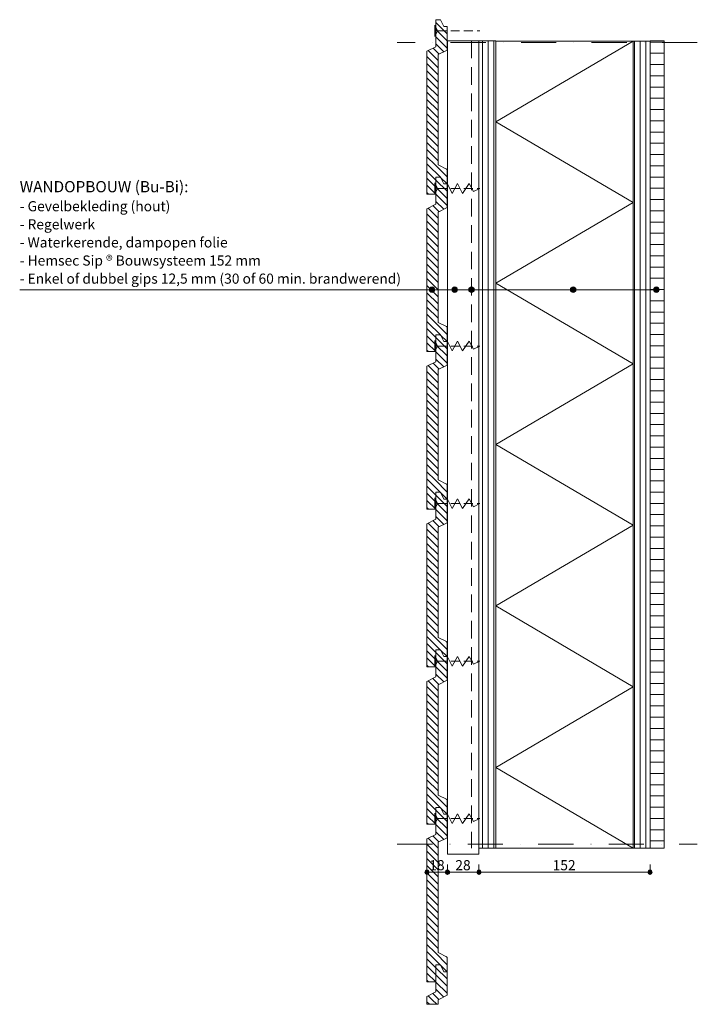
# Model space of a CAD drawing. Units: millimetres. Extents: x -256 to 346, y -445 to 430.
import ezdxf

# ---------------------------------------------------------------- set-up
doc = ezdxf.new("R2010")
doc.units = ezdxf.units.MM
doc.header["$MEASUREMENT"] = 0
for name, pattern in [('B0302', [62.550001, 31.300001, -15.625, 0, -15.625]), ('B0701', [11.706, 7.8, -3.906]), ('B0703', [23.435, 15.625, -7.81])]:
    doc.linetypes.add(name, pattern=pattern)
for name, color, linetype in [('16 Fundering', 7, 'Continuous'), ('16 Fundering 2D arcering', 7, 'Continuous'), ('21 Buitenwanden', 7, 'Continuous'), ('Info 1_  5_10', 7, 'Continuous'), ('Info 1_  5_10_20', 7, 'Continuous'), ('Info 1_  5_10_20 2D arcering', 7, 'Continuous'), ('Info 1_  5_10_20 Doorsnede-arcering', 7, 'Continuous'), ('Tekst_dim 1_  5_10', 7, 'Continuous'), ('Tekst_dim 1_  5_10 2D arcering', 7, 'Continuous')]:
    doc.layers.add(name, color=color, linetype=linetype)
doc.styles.add('GENERATED_STYLE_1', font='txt')
doc.dimstyles.new('GENERATED_STYLE__1', dxfattribs={"dimtxt": 9, "dimasz": 7.125, "dimexe": 0.18, "dimexo": 0, "dimgap": 0.09, "dimtad": 1, "dimtih": 1, "dimtoh": 1, "dimdec": 0, "dimzin": 0, "dimdsep": 46, "dimtxsty": 'GENERATED_STYLE_1', "dimblk": 'ARROWHEAD_11', "dimblk1": 'ARROWHEAD_11', "dimblk2": 'ARROWHEAD_11', "dimcen": 0.09, "dimse1": 1, "dimse2": 1, "dimclrd": 1, "dimclre": 1, "dimclrt": 2, "dimadec": 1, "dimazin": 0, "dimtfac": 1, "dimtdec": 4, "dimtmove": 0, "dimatfit": 3, "dimfxl": 1, "dimtolj": 1, "dimtzin": 0, "dimarcsym": 0})
pattern_1 = [(90, (0, 0), (-5, 0), [])]
pattern_2 = [(315, (0, 0), (3.18198, 3.18198), [])]

# ---------------------------------------------------------------- blocks, each defined once
blk = doc.blocks.new('2D Rabat kunststof 20 KM[1]_1', base_point=(105.57, -445.17))
at = {"layer": '16 Fundering 2D arcering', "linetype": 'Continuous', "lineweight": 0, "true_color": 0x000000}
h = blk.add_hatch(dxfattribs=at)
h.set_pattern_fill('310_Naaldhout__02__0001', color=18, style=0, pattern_type=2)
h.set_pattern_definition(pattern_2)
h.paths.add_polyline_path([(113.57, 429.83), (113.57, 405.83), (105.57, 401.83), (105.57, 398.83), (115.57, 398.83), (123.57, 402.83), (123.57, 423.83), (120.57, 423.83), (117.57, 429.83)])
h = blk.add_hatch(dxfattribs=at)
h.set_pattern_fill('310_Naaldhout__02__0001', color=18, style=0, pattern_type=2)
h.set_pattern_definition(pattern_2)
h.paths.add_polyline_path([(105.57, 300.83), (115.57, 300.83), (115.57, 398.83), (105.57, 398.83)])
h = blk.add_hatch(dxfattribs=at)
h.set_pattern_fill('310_Naaldhout__02__0001', color=18, style=0, pattern_type=2)
h.set_pattern_definition(pattern_2)
h.paths.add_polyline_path([(105.57, 300.83), (105.57, 274.83), (113.57, 274.83), (113.57, 289.83), (117.57, 289.83), (120.57, 283.83), (123.57, 283.83), (123.57, 289.83), (123.57, 296.83), (115.57, 300.83)])
h = blk.add_hatch(dxfattribs=at)
h.set_pattern_fill('310_Naaldhout__02__0001', color=18, style=0, pattern_type=2)
h.set_pattern_definition(pattern_2)
h.paths.add_polyline_path([(113.57, 289.83), (113.57, 265.83), (105.57, 261.83), (105.57, 258.83), (115.57, 258.83), (123.57, 262.83), (123.57, 283.83), (120.57, 283.83), (117.57, 289.83)])
h = blk.add_hatch(dxfattribs=at)
h.set_pattern_fill('310_Naaldhout__02__0001', color=18, style=0, pattern_type=2)
h.set_pattern_definition(pattern_2)
h.paths.add_polyline_path([(105.57, 160.83), (115.57, 160.83), (115.57, 258.83), (105.57, 258.83)])
h = blk.add_hatch(dxfattribs=at)
h.set_pattern_fill('310_Naaldhout__02__0001', color=18, style=0, pattern_type=2)
h.set_pattern_definition(pattern_2)
h.paths.add_polyline_path([(105.57, 160.83), (105.57, 134.83), (113.57, 134.83), (113.57, 149.83), (117.57, 149.83), (120.57, 143.83), (123.57, 143.83), (123.57, 149.83), (123.57, 156.83), (115.57, 160.83)])
h = blk.add_hatch(dxfattribs=at)
h.set_pattern_fill('310_Naaldhout__02__0001', color=18, style=0, pattern_type=2)
h.set_pattern_definition(pattern_2)
h.paths.add_polyline_path([(113.57, 149.83), (113.57, 125.83), (105.57, 121.83), (105.57, 118.83), (115.57, 118.83), (123.57, 122.83), (123.57, 143.83), (120.57, 143.83), (117.57, 149.83)])
h = blk.add_hatch(dxfattribs=at)
h.set_pattern_fill('310_Naaldhout__02__0001', color=18, style=0, pattern_type=2)
h.set_pattern_definition(pattern_2)
h.paths.add_polyline_path([(105.57, 20.83), (115.57, 20.83), (115.57, 118.83), (105.57, 118.83)])
h = blk.add_hatch(dxfattribs=at)
h.set_pattern_fill('310_Naaldhout__02__0001', color=18, style=0, pattern_type=2)
h.set_pattern_definition(pattern_2)
h.paths.add_polyline_path([(105.57, 20.83), (105.57, -5.17), (113.57, -5.17), (113.57, 9.83), (117.57, 9.83), (120.57, 3.83), (123.57, 3.83), (123.57, 9.83), (123.57, 16.83), (115.57, 20.83)])
h = blk.add_hatch(dxfattribs=at)
h.set_pattern_fill('310_Naaldhout__02__0001', color=18, style=0, pattern_type=2)
h.set_pattern_definition(pattern_2)
h.paths.add_polyline_path([(113.57, 9.83), (113.57, -14.17), (105.57, -18.17), (105.57, -21.17), (115.57, -21.17), (123.57, -17.17), (123.57, 3.83), (120.57, 3.83), (117.57, 9.83)])
h = blk.add_hatch(dxfattribs=at)
h.set_pattern_fill('310_Naaldhout__02__0001', color=18, style=0, pattern_type=2)
h.set_pattern_definition(pattern_2)
h.paths.add_polyline_path([(105.57, -119.17), (115.57, -119.17), (115.57, -21.17), (105.57, -21.17)])
h = blk.add_hatch(dxfattribs=at)
h.set_pattern_fill('310_Naaldhout__02__0001', color=18, style=0, pattern_type=2)
h.set_pattern_definition(pattern_2)
h.paths.add_polyline_path([(105.57, -119.17), (105.57, -145.17), (113.57, -145.17), (113.57, -130.17), (117.57, -130.17), (120.57, -136.17), (123.57, -136.17), (123.57, -130.17), (123.57, -123.17), (115.57, -119.17)])
h = blk.add_hatch(dxfattribs=at)
h.set_pattern_fill('310_Naaldhout__02__0001', color=18, style=0, pattern_type=2)
h.set_pattern_definition(pattern_2)
h.paths.add_polyline_path([(113.57, -130.17), (113.57, -154.17), (105.57, -158.17), (105.57, -161.17), (115.57, -161.17), (123.57, -157.17), (123.57, -136.17), (120.57, -136.17), (117.57, -130.17)])
h = blk.add_hatch(dxfattribs=at)
h.set_pattern_fill('310_Naaldhout__02__0001', color=18, style=0, pattern_type=2)
h.set_pattern_definition(pattern_2)
h.paths.add_polyline_path([(105.57, -259.17), (115.57, -259.17), (115.57, -161.17), (105.57, -161.17)])
h = blk.add_hatch(dxfattribs=at)
h.set_pattern_fill('310_Naaldhout__02__0001', color=18, style=0, pattern_type=2)
h.set_pattern_definition(pattern_2)
h.paths.add_polyline_path([(105.57, -259.17), (105.57, -285.17), (113.57, -285.17), (113.57, -270.17), (117.57, -270.17), (120.57, -276.17), (123.57, -276.17), (123.57, -270.17), (123.57, -263.17), (115.57, -259.17)])
h = blk.add_hatch(dxfattribs=at)
h.set_pattern_fill('310_Naaldhout__02__0001', color=18, style=0, pattern_type=2)
h.set_pattern_definition(pattern_2)
h.paths.add_polyline_path([(113.57, -270.17), (113.57, -294.17), (105.57, -298.17), (105.57, -301.17), (115.57, -301.17), (123.57, -297.17), (123.57, -276.17), (120.57, -276.17), (117.57, -270.17)])
h = blk.add_hatch(dxfattribs=at)
h.set_pattern_fill('310_Naaldhout__02__0001', color=18, style=0, pattern_type=2)
h.set_pattern_definition(pattern_2)
h.paths.add_polyline_path([(105.57, -399.17), (115.57, -399.17), (115.57, -301.17), (105.57, -301.17)])
h = blk.add_hatch(dxfattribs=at)
h.set_pattern_fill('310_Naaldhout__02__0001', color=18, style=0, pattern_type=2)
h.set_pattern_definition(pattern_2)
h.paths.add_polyline_path([(105.57, -399.17), (105.57, -425.17), (113.57, -425.17), (113.57, -410.17), (117.57, -410.17), (120.57, -416.17), (123.57, -416.17), (123.57, -410.17), (123.57, -403.17), (115.57, -399.17)])
h = blk.add_hatch(dxfattribs=at)
h.set_pattern_fill('310_Naaldhout__02__0001', color=18, style=0, pattern_type=2)
h.set_pattern_definition(pattern_2)
h.paths.add_polyline_path([(113.57, -410.17), (113.57, -434.17), (105.57, -438.17), (105.57, -441.17), (115.57, -441.17), (123.57, -437.17), (123.57, -416.17), (120.57, -416.17), (117.57, -410.17)])
h = blk.add_hatch(dxfattribs=at)
h.set_pattern_fill('310_Naaldhout__02__0001', color=18, style=0, pattern_type=2)
h.set_pattern_definition(pattern_2)
h.paths.add_polyline_path([(105.57, -445.17), (115.57, -445.17), (115.57, -441.17), (105.57, -441.17)])
at = {"layer": '16 Fundering', "color": 2, "linetype": 'Continuous', "lineweight": 0}
for p, q in [((113.57, 429.83), (113.57, 405.83)), ((117.57, 429.83), (113.57, 429.83)), ((120.57, 423.83), (117.57, 429.83)), ((123.57, 423.83), (120.57, 423.83)), ((123.57, 402.83), (123.57, 423.83)), ((113.57, 405.83), (105.57, 401.83)), ((115.57, 398.83), (123.57, 402.83)), ((105.57, 401.83), (105.57, 398.83)), ((105.57, 398.83), (105.57, 300.83)), ((115.57, 300.83), (115.57, 398.83)), ((105.57, 300.83), (105.57, 274.83)), ((123.57, 296.83), (115.57, 300.83)), ((113.57, 289.83), (113.57, 265.83)), ((117.57, 289.83), (113.57, 289.83)), ((113.57, 274.83), (113.57, 289.83)), ((113.57, 289.83), (117.57, 289.83)), ((120.57, 283.83), (117.57, 289.83)), ((117.57, 289.83), (120.57, 283.83)), ((123.57, 289.83), (123.57, 296.83)), ((123.57, 283.83), (123.57, 289.83)), ((123.57, 283.83), (120.57, 283.83)), ((120.57, 283.83), (123.57, 283.83)), ((123.57, 262.83), (123.57, 283.83)), ((105.57, 274.83), (113.57, 274.83)), ((113.57, 265.83), (105.57, 261.83)), ((115.57, 258.83), (123.57, 262.83)), ((105.57, 261.83), (105.57, 258.83)), ((105.57, 258.83), (105.57, 160.83)), ((115.57, 160.83), (115.57, 258.83)), ((105.57, 160.83), (105.57, 134.83)), ((123.57, 156.83), (115.57, 160.83)), ((113.57, 149.83), (113.57, 125.83)), ((117.57, 149.83), (113.57, 149.83)), ((113.57, 134.83), (113.57, 149.83)), ((113.57, 149.83), (117.57, 149.83)), ((120.57, 143.83), (117.57, 149.83)), ((117.57, 149.83), (120.57, 143.83)), ((123.57, 149.83), (123.57, 156.83)), ((123.57, 143.83), (123.57, 149.83)), ((123.57, 143.83), (120.57, 143.83)), ((120.57, 143.83), (123.57, 143.83)), ((123.57, 122.83), (123.57, 143.83)), ((105.57, 134.83), (113.57, 134.83)), ((113.57, 125.83), (105.57, 121.83)), ((115.57, 118.83), (123.57, 122.83)), ((105.57, 121.83), (105.57, 118.83)), ((105.57, 118.83), (105.57, 20.83)), ((115.57, 20.83), (115.57, 118.83)), ((105.57, 20.83), (105.57, -5.17)), ((123.57, 16.83), (115.57, 20.83)), ((113.57, 9.83), (113.57, -14.17)), ((117.57, 9.83), (113.57, 9.83)), ((113.57, -5.17), (113.57, 9.83)), ((113.57, 9.83), (117.57, 9.83)), ((120.57, 3.83), (117.57, 9.83)), ((117.57, 9.83), (120.57, 3.83)), ((123.57, 9.83), (123.57, 16.83)), ((123.57, 3.83), (123.57, 9.83)), ((123.57, 3.83), (120.57, 3.83)), ((120.57, 3.83), (123.57, 3.83)), ((123.57, -17.17), (123.57, 3.83)), ((105.57, -5.17), (113.57, -5.17)), ((113.57, -14.17), (105.57, -18.17)), ((115.57, -21.17), (123.57, -17.17)), ((105.57, -18.17), (105.57, -21.17)), ((105.57, -21.17), (105.57, -119.17)), ((115.57, -119.17), (115.57, -21.17)), ((105.57, -119.17), (105.57, -145.17)), ((123.57, -123.17), (115.57, -119.17)), ((113.57, -130.17), (113.57, -154.17)), ((117.57, -130.17), (113.57, -130.17)), ((113.57, -145.17), (113.57, -130.17)), ((113.57, -130.17), (117.57, -130.17)), ((120.57, -136.17), (117.57, -130.17)), ((117.57, -130.17), (120.57, -136.17)), ((123.57, -130.17), (123.57, -123.17)), ((123.57, -136.17), (123.57, -130.17)), ((123.57, -136.17), (120.57, -136.17)), ((120.57, -136.17), (123.57, -136.17)), ((123.57, -157.17), (123.57, -136.17)), ((105.57, -145.17), (113.57, -145.17)), ((113.57, -154.17), (105.57, -158.17)), ((115.57, -161.17), (123.57, -157.17)), ((105.57, -158.17), (105.57, -161.17)), ((105.57, -161.17), (105.57, -259.17)), ((115.57, -259.17), (115.57, -161.17)), ((105.57, -259.17), (105.57, -285.17)), ((123.57, -263.17), (115.57, -259.17)), ((113.57, -270.17), (113.57, -294.17)), ((117.57, -270.17), (113.57, -270.17)), ((113.57, -285.17), (113.57, -270.17)), ((113.57, -270.17), (117.57, -270.17)), ((120.57, -276.17), (117.57, -270.17)), ((117.57, -270.17), (120.57, -276.17)), ((123.57, -270.17), (123.57, -263.17)), ((123.57, -276.17), (123.57, -270.17)), ((123.57, -276.17), (120.57, -276.17)), ((120.57, -276.17), (123.57, -276.17)), ((123.57, -297.17), (123.57, -276.17)), ((105.57, -285.17), (113.57, -285.17)), ((113.57, -294.17), (105.57, -298.17)), ((115.57, -301.17), (123.57, -297.17)), ((105.57, -298.17), (105.57, -301.17)), ((105.57, -301.17), (105.57, -399.17)), ((115.57, -399.17), (115.57, -301.17)), ((105.57, -399.17), (105.57, -425.17)), ((123.57, -403.17), (115.57, -399.17)), ((113.57, -410.17), (113.57, -434.17)), ((117.57, -410.17), (113.57, -410.17)), ((113.57, -425.17), (113.57, -410.17)), ((113.57, -410.17), (117.57, -410.17)), ((120.57, -416.17), (117.57, -410.17)), ((117.57, -410.17), (120.57, -416.17)), ((123.57, -410.17), (123.57, -403.17)), ((123.57, -416.17), (123.57, -410.17)), ((123.57, -416.17), (120.57, -416.17)), ((120.57, -416.17), (123.57, -416.17)), ((123.57, -437.17), (123.57, -416.17)), ((105.57, -425.17), (113.57, -425.17)), ((113.57, -434.17), (105.57, -438.17)), ((115.57, -441.17), (123.57, -437.17)), ((105.57, -438.17), (105.57, -441.17)), ((105.57, -441.17), (105.57, -445.17)), ((105.57, -445.17), (115.57, -445.17)), ((115.57, -445.17), (115.57, -441.17))]:
    blk.add_line(p, q, dxfattribs=at)
at = {"layer": '16 Fundering', "color": 1, "linetype": 'Continuous', "lineweight": 0}
for p, q in [((112.57, 424.83), (112.57, 414.83)), ((112.57, 424.83), (115.07, 419.83)), ((115.07, 419.83), (112.57, 414.83)), ((112.57, 284.83), (112.57, 274.83)), ((112.57, 284.83), (115.07, 279.83)), ((115.07, 279.83), (112.57, 274.83)), ((112.57, 144.83), (112.57, 134.83)), ((112.57, 144.83), (115.07, 139.83)), ((115.07, 139.83), (112.57, 134.83)), ((112.57, 4.83), (112.57, -5.17)), ((112.57, 4.83), (115.07, -0.17)), ((115.07, -0.17), (112.57, -5.17)), ((112.57, -135.17), (112.57, -145.17)), ((112.57, -135.17), (115.07, -140.17)), ((115.07, -140.17), (112.57, -145.17)), ((112.57, -275.17), (112.57, -285.17)), ((112.57, -275.17), (115.07, -280.17)), ((115.07, -280.17), (112.57, -285.17))]:
    blk.add_line(p, q, dxfattribs=at)
at = {"layer": '16 Fundering', "color": 1, "linetype": 'B0701', "lineweight": 0}
for p, q in [((115.07, 419.83), (152.57, 419.83)), ((115.07, 279.83), (152.57, 279.83)), ((115.07, 139.83), (152.57, 139.83)), ((115.07, -0.17), (152.57, -0.17)), ((115.07, -140.17), (152.57, -140.17)), ((115.07, -280.17), (152.57, -280.17))]:
    blk.add_line(p, q, dxfattribs=at)
blk = doc.blocks.new('2D Isolatie 20 KM[2]_1', base_point=(288.8, 410.73))
at = {"layer": '16 Fundering', "color": 2, "linetype": 'Continuous', "lineweight": 0}
for p, q in [((166.8, 410.73), (288.8, 410.73)), ((166.8, -306.31), (166.8, 410.73)), ((288.8, 410.73), (288.8, -306.31)), ((288.8, -306.31), (166.8, -306.31))]:
    blk.add_line(p, q, dxfattribs=at)
at = {"layer": '16 Fundering', "color": 9, "linetype": 'Continuous', "lineweight": 0}
for p, q in [((288.8, 410.73), (166.8, 339.02)), ((166.8, 339.02), (288.8, 267.32)), ((288.8, 267.32), (166.8, 195.62)), ((166.8, 195.62), (288.8, 123.91)), ((288.8, 123.91), (166.8, 52.21)), ((166.8, 52.21), (288.8, -19.5)), ((288.8, -19.5), (166.8, -91.2)), ((166.8, -91.2), (288.8, -162.9)), ((288.8, -162.9), (166.8, -234.61)), ((166.8, -234.61), (288.8, -306.31))]:
    blk.add_line(p, q, dxfattribs=at)
blk = doc.blocks.new('Line_1_1', base_point=(235.52, 189.91))
at = {"layer": '16 Fundering 2D arcering', "linetype": 'Continuous', "lineweight": 0, "true_color": 0x000000}
for points in [[(142.62, 189.91), (142.81, 188.96), (143.35, 188.15), (144.16, 187.6), (145.12, 187.41), (146.07, 187.6), (146.88, 188.15), (147.43, 188.96), (147.62, 189.91), (147.43, 190.87), (146.88, 191.68), (146.07, 192.22), (145.12, 192.41), (144.16, 192.22), (143.35, 191.68), (142.81, 190.87)], [(233.02, 189.91), (233.21, 188.96), (233.75, 188.15), (234.56, 187.6), (235.52, 187.41), (236.48, 187.6), (237.29, 188.15), (237.83, 188.96), (238.02, 189.91), (237.83, 190.87), (237.29, 191.68), (236.48, 192.22), (235.52, 192.41), (234.56, 192.22), (233.75, 191.68), (233.21, 190.87)]]:
    blk.add_hatch(color=18, dxfattribs=at).paths.add_polyline_path(points)
at = {"layer": '16 Fundering', "color": 9, "linetype": 'Continuous', "lineweight": 0}
blk.add_line((233.02, 189.91), (147.62, 189.91), dxfattribs=at)
at = {"layer": '16 Fundering', "color": 1, "linetype": 'Continuous', "lineweight": 0}
for centre in [(145.12, 189.91), (235.52, 189.91)]:
    blk.add_circle(centre, 2.5, dxfattribs=at)
blk = doc.blocks.new('Line_2_1', base_point=(-256.33, 189.91))
at = {"layer": '16 Fundering 2D arcering', "linetype": 'Continuous', "lineweight": 0, "true_color": 0x000000}
blk.add_hatch(color=18, dxfattribs=at).paths.add_polyline_path([(306.94, 189.91), (307.13, 188.96), (307.67, 188.15), (308.48, 187.6), (309.44, 187.41), (310.39, 187.6), (311.2, 188.15), (311.75, 188.96), (311.94, 189.91), (311.75, 190.87), (311.2, 191.68), (310.39, 192.22), (309.44, 192.41), (308.48, 192.22), (307.67, 191.68), (307.13, 190.87)])
at = {"layer": '16 Fundering', "color": 9, "linetype": 'Continuous', "lineweight": 0}
blk.add_line((-256.33, 189.91), (306.94, 189.91), dxfattribs=at)
at = {"layer": '16 Fundering', "color": 1, "linetype": 'Continuous', "lineweight": 0}
blk.add_circle((309.44, 189.91), 2.5, dxfattribs=at)
blk = doc.blocks.new('Line_3_1', base_point=(130.24, 189.91))
at = {"layer": '16 Fundering 2D arcering', "linetype": 'Continuous', "lineweight": 0, "true_color": 0x000000}
for points in [[(107.6, 189.91), (107.79, 188.96), (108.33, 188.15), (109.14, 187.6), (110.1, 187.41), (111.05, 187.6), (111.86, 188.15), (112.41, 188.96), (112.6, 189.91), (112.41, 190.87), (111.86, 191.68), (111.05, 192.22), (110.1, 192.41), (109.14, 192.22), (108.33, 191.68), (107.79, 190.87)], [(127.74, 189.91), (127.93, 188.96), (128.47, 188.15), (129.28, 187.6), (130.24, 187.41), (131.19, 187.6), (132.01, 188.15), (132.55, 188.96), (132.74, 189.91), (132.55, 190.87), (132.01, 191.68), (131.19, 192.22), (130.24, 192.41), (129.28, 192.22), (128.47, 191.68), (127.93, 190.87)]]:
    blk.add_hatch(color=18, dxfattribs=at).paths.add_polyline_path(points)
at = {"layer": '16 Fundering', "color": 9, "linetype": 'Continuous', "lineweight": 0}
blk.add_line((127.74, 189.91), (112.6, 189.91), dxfattribs=at)
at = {"layer": '16 Fundering', "color": 1, "linetype": 'Continuous', "lineweight": 0}
for centre in [(110.1, 189.91), (130.24, 189.91)]:
    blk.add_circle(centre, 2.5, dxfattribs=at)
blk = doc.blocks.new('*D6')
at = {"layer": 'Tekst_dim 1_  5_10 2D arcering', "linetype": 'Continuous', "lineweight": 0}
for points in [[(103.69, -327.83), (103.84, -328.55), (104.24, -329.15), (104.85, -329.56), (105.57, -329.7), (106.29, -329.56), (106.89, -329.15), (107.3, -328.55), (107.44, -327.83), (107.3, -327.11), (106.89, -326.5), (106.29, -326.1), (105.57, -325.95), (104.85, -326.1), (104.24, -326.5), (103.84, -327.11)], [(121.92, -327.83), (122.07, -328.55), (122.47, -329.15), (123.08, -329.56), (123.8, -329.7), (124.52, -329.56), (125.12, -329.15), (125.53, -328.55), (125.67, -327.83), (125.53, -327.11), (125.12, -326.5), (124.52, -326.1), (123.8, -325.95), (123.08, -326.1), (122.47, -326.5), (122.07, -327.11)]]:
    blk.add_hatch(color=1, dxfattribs=at).paths.add_polyline_path(points)
at = {"layer": 'Tekst_dim 1_  5_10', "color": 1, "linetype": 'Continuous', "lineweight": 0}
for p, q in [((105.57, -334.86), (105.57, -329.7)), ((107.44, -327.83), (121.92, -327.83))]:
    blk.add_line(p, q, dxfattribs=at)
for centre in [(105.57, -327.83), (123.8, -327.83)]:
    blk.add_circle(centre, 1.88, dxfattribs=at)
blk.add_point((105.57, -325.95), dxfattribs=at)
at = {"layer": 'Tekst_dim 1_  5_10', "color": 2, "lineweight": 0, "insert": (107.65, -326.03), "char_height": 9, "attachment_point": 7, "style": 'GENERATED_STYLE_1'}
blk.add_mtext('\\A1;{\\pql;\\fArial Unicode MS|b0|i0|c0|p34;18}', dxfattribs=at)
blk = doc.blocks.new('ARROWHEAD_11')
at = {"color": 0, "linetype": 'Continuous', "lineweight": 0}
blk.add_line((0, 0), (-1, 0), dxfattribs=at)
at = {"color": 0, "linetype": 'Continuous', "lineweight": 0, "const_width": 0.25, "flags": 128}
blk.add_lwpolyline([(-0.125, 0, 1), (0.125, 0, 1)], format="xyb", close=True, dxfattribs=at)
blk = doc.blocks.new('*D8')
at = {"layer": 'Tekst_dim 1_  5_10 2D arcering', "linetype": 'Continuous', "lineweight": 0}
for points in [[(121.92, -327.83), (122.07, -328.55), (122.47, -329.15), (123.08, -329.56), (123.8, -329.7), (124.52, -329.56), (125.12, -329.15), (125.53, -328.55), (125.67, -327.83), (125.53, -327.11), (125.12, -326.5), (124.52, -326.1), (123.8, -325.95), (123.08, -326.1), (122.47, -326.5), (122.07, -327.11)], [(149.92, -327.83), (150.07, -328.55), (150.47, -329.15), (151.08, -329.56), (151.8, -329.7), (152.52, -329.56), (153.12, -329.15), (153.53, -328.55), (153.67, -327.83), (153.53, -327.11), (153.12, -326.5), (152.52, -326.1), (151.8, -325.95), (151.08, -326.1), (150.47, -326.5), (150.07, -327.11)]]:
    blk.add_hatch(color=1, dxfattribs=at).paths.add_polyline_path(points)
at = {"layer": 'Tekst_dim 1_  5_10', "color": 1, "linetype": 'Continuous', "lineweight": 0}
for p, q in [((123.8, -325.95), (123.8, -320.8)), ((151.8, -325.95), (151.8, -320.8)), ((125.67, -327.83), (149.92, -327.83))]:
    blk.add_line(p, q, dxfattribs=at)
for centre in [(123.8, -327.83), (151.8, -327.83)]:
    blk.add_circle(centre, 1.88, dxfattribs=at)
for p in [(123.8, -329.7), (151.8, -329.7)]:
    blk.add_point(p, dxfattribs=at)
at = {"layer": 'Tekst_dim 1_  5_10', "color": 2, "lineweight": 0, "insert": (130.77, -326.03), "char_height": 9, "attachment_point": 7, "style": 'GENERATED_STYLE_1'}
blk.add_mtext('\\A1;{\\pql;\\fArial Unicode MS|b0|i0|c0|p34;28}', dxfattribs=at)
blk = doc.blocks.new('*D9')
at = {"layer": 'Tekst_dim 1_  5_10 2D arcering', "linetype": 'Continuous', "lineweight": 0}
for points in [[(149.92, -327.83), (150.07, -328.55), (150.47, -329.15), (151.08, -329.56), (151.8, -329.7), (152.52, -329.56), (153.12, -329.15), (153.53, -328.55), (153.67, -327.83), (153.53, -327.11), (153.12, -326.5), (152.52, -326.1), (151.8, -325.95), (151.08, -326.1), (150.47, -326.5), (150.07, -327.11)], [(301.92, -327.83), (302.07, -328.55), (302.47, -329.15), (303.08, -329.56), (303.8, -329.7), (304.52, -329.56), (305.12, -329.15), (305.53, -328.55), (305.67, -327.83), (305.53, -327.11), (305.12, -326.5), (304.52, -326.1), (303.8, -325.95), (303.08, -326.1), (302.47, -326.5), (302.07, -327.11)]]:
    blk.add_hatch(color=1, dxfattribs=at).paths.add_polyline_path(points)
at = {"layer": 'Tekst_dim 1_  5_10', "color": 1, "linetype": 'Continuous', "lineweight": 0}
for p, q in [((151.8, -325.95), (151.8, -320.8)), ((303.8, -325.95), (303.8, -320.8)), ((153.67, -327.83), (301.92, -327.83))]:
    blk.add_line(p, q, dxfattribs=at)
for centre in [(151.8, -327.83), (303.8, -327.83)]:
    blk.add_circle(centre, 1.88, dxfattribs=at)
for p in [(151.8, -329.7), (303.8, -329.7)]:
    blk.add_point(p, dxfattribs=at)
at = {"layer": 'Tekst_dim 1_  5_10', "color": 2, "lineweight": 0, "insert": (217.25, -326.03), "char_height": 9, "attachment_point": 7, "style": 'GENERATED_STYLE_1'}
blk.add_mtext('\\A1;{\\pql;\\fArial Unicode MS|b0|i0|c0|p34;152}', dxfattribs=at)

msp = doc.modelspace()

# ---------------------------------------------------------------- hatches: boundary and pattern name
at = {"layer": 'Info 1_  5_10_20 2D arcering', "linetype": 'Continuous', "lineweight": 0}
h = msp.add_hatch(dxfattribs=at)
h.set_pattern_fill('3D_006___Houtachtig_plaa_4E', style=0, pattern_type=2)
h.set_pattern_definition(pattern_1)
h.paths.add_polyline_path([(151.8, 411.14), (166.8, 411.14), (166.8, -306.31), (151.8, -306.31)])
h = msp.add_hatch(dxfattribs=at)
h.set_pattern_fill('3D_006___Houtachtig_plaa_4E', style=0, pattern_type=2)
h.set_pattern_definition(pattern_1)
h.paths.add_polyline_path([(288.8, 410.73), (303.8, 410.73), (303.8, -306.31), (288.8, -306.31)])
at = {"layer": 'Info 1_  5_10_20 2D arcering', "linetype": 'Continuous', "lineweight": 0, "true_color": 0x50585a}
h = msp.add_hatch(dxfattribs=at)
h.set_pattern_fill('3D_007___Lijnen_horz_10__CB', color=251, style=0, pattern_type=2)
h.set_pattern_definition([(0, (0, 0), (0, 10), [])])
h.paths.add_polyline_path([(303.8, -306.31), (316.3, -306.31), (316.3, 411.13), (303.8, 411.13)])

# ---------------------------------------------------------------- linework, layer by layer
at = {"layer": '16 Fundering', "color": 9, "linetype": 'B0703', "lineweight": 0}
msp.add_line((145.12, 411.13), (145.12, -306.31), dxfattribs=at)
at = {"layer": '21 Buitenwanden', "color": 1, "linetype": 'Continuous', "lineweight": 0, "flags": 128}
for points in [[(152.63, 279.84), (146.88, 277.14), (143.02, 284.13), (137.04, 275.5), (132.63, 284.13), (128.06, 275.5), (123.76, 283.83)], [(152.63, 139.84), (146.88, 137.14), (143.02, 144.13), (137.04, 135.5), (132.63, 144.13), (128.06, 135.5), (123.76, 143.83)], [(152.67, -0.24), (146.92, -2.94), (143.06, 4.04), (137.08, -4.59), (132.67, 4.04), (128.1, -4.59), (123.8, 3.75)], [(152.67, -140.25), (146.92, -142.95), (143.06, -135.96), (137.08, -144.59), (132.67, -135.96), (128.1, -144.59), (123.8, -136.26)], [(152.63, -280.14), (146.88, -282.84), (143.02, -275.85), (137.04, -284.48), (132.63, -275.85), (128.06, -284.48), (123.76, -276.15)]]:
    msp.add_lwpolyline(points, dxfattribs=at)
at = {"layer": 'Info 1_  5_10_20', "color": 1, "linetype": 'B0302', "lineweight": 0}
for p, q in [((345.81, 409.6), (79.1, 409.6)), ((79.1, -302.83), (345.81, -302.83))]:
    msp.add_line(p, q, dxfattribs=at)
at = {"layer": 'Info 1_  5_10_20 2D arcering', "color": 7, "linetype": 'Continuous', "lineweight": 0, "flags": 128}
for points in [[(151.8, 411.14), (166.8, 411.14), (166.8, -306.31), (151.8, -306.31)], [(288.8, 410.73), (303.8, 410.73), (303.8, -306.31), (288.8, -306.31)]]:
    msp.add_lwpolyline(points, close=True, dxfattribs=at)
at = {"layer": 'Info 1_  5_10_20 2D arcering', "color": 251, "linetype": 'Continuous', "lineweight": 0, "true_color": 0x50585a, "flags": 128}
msp.add_lwpolyline([(303.8, -306.31), (316.3, -306.31), (316.3, 411.13), (303.8, 411.13)], close=True, dxfattribs=at)
at = {"layer": 'Info 1_  5_10_20 Doorsnede-arcering', "color": 2, "linetype": 'Continuous', "lineweight": 0, "flags": 128}
msp.add_lwpolyline([(151.8, 411.14), (123.8, 411.14), (123.8, -311.86), (151.8, -311.86)], close=True, dxfattribs=at)

# ---------------------------------------------------------------- block references
at = {"layer": '16 Fundering', "color": 1, "linetype": 'Continuous', "lineweight": 0}
for name, p in [('2D Rabat kunststof 20 KM[1]_1', (105.57, -445.17)), ('2D Isolatie 20 KM[2]_1', (288.8, 410.73))]:
    msp.add_blockref(name, p, dxfattribs=at)
at = {"layer": '16 Fundering', "color": 9, "linetype": 'Continuous', "lineweight": 0}
for name, p in [('Line_2_1', (-256.33, 189.91)), ('Line_3_1', (130.24, 189.91)), ('Line_1_1', (235.52, 189.91))]:
    msp.add_blockref(name, p, dxfattribs=at)

# ---------------------------------------------------------------- texts
at = {"layer": 'Info 1_  5_10', "color": 9, "linetype": 'Continuous', "lineweight": 0, "insert": (-256.33, 286.44), "char_height": 10, "attachment_point": 1, "line_spacing_factor": 1.072303, "style": 'GENERATED_STYLE_1'}
msp.add_mtext('\\A1;{\\pql;\\fArial Unicode MS|b0|i0|c0|p34;WANDOPBOUW (Bu-Bi):\\P\\pql;\\fArial Unicode MS|b0|i0|c0|p34;\\H0.900000x;- Gevelbekleding (hout)\\P\\pql;\\fArial Unicode MS|b0|i0|c0|p34;- Regelwerk\\P\\pql;\\fArial Unicode MS|b0|i0|c0|p34;- Waterkerende, dampopen folie\\P\\pql;\\fArial Unicode MS|b0|i0|c0|p34;- Hemsec Sip \\fArial|b0|i0|c0|p38;® Bouwsysteem 152 mm\\P\\pql;\\fArial|b0|i0|c0|p38;- Enkel of dubbel gips 12,5 mm\\fArial|b0|i1|c0|p38; (30 of 60 min. brandwerend)}', dxfattribs=at)

# ---------------------------------------------------------------- dimensions: what is measured, and where the dimension line sits
at = {"layer": 'Tekst_dim 1_  5_10', "color": 1, "linetype": 'Continuous', "lineweight": 0}
for base, p1, p2, picture, middle in [((151.8, -327.83), (123.8, -311.86), (151.8, -302.83), '*D8', (137.63, -321.53)), ((303.8, -327.83), (151.8, -302.83), (303.8, -302.83), '*D9', (227.54, -321.53)), ((123.8, -327.83), (105.57, -445.17), (123.8, -311.86), '*D6', (114.51, -321.53))]:
    dim = msp.add_linear_dim(base=base, p1=p1, p2=p2, dimstyle='GENERATED_STYLE__1', dxfattribs=at)
    dim.commit()
    dim.dimension.update_dxf_attribs({"geometry": picture, "text_midpoint": middle, "dimtype": 160})

doc.saveas('drawing.dxf')
